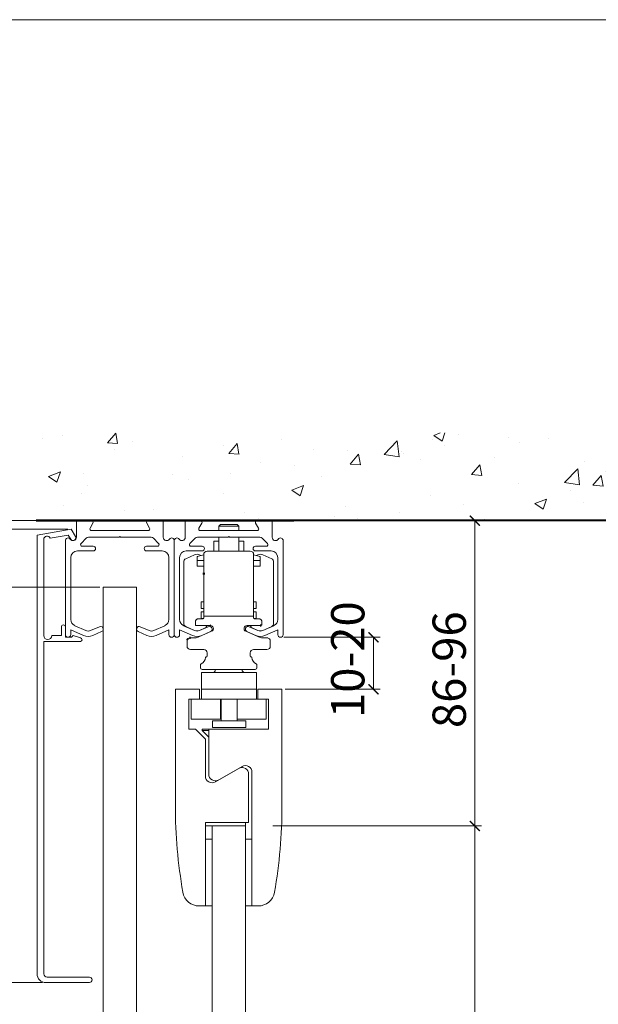
# Model space of a CAD drawing. Units: millimetres. Extents: x 1632 to 3031, y 118 to 1095.
# Drawn here: x 1803 to 1976, y 799 to 1095 of the extents above; entities that cross this region are included whole.
import ezdxf

# ---------------------------------------------------------------- set-up
doc = ezdxf.new("R2010")
doc.units = ezdxf.units.MM
doc.layers.get('0').update_dxf_attribs({"lineweight": 0})
doc.layers.get('Defpoints').update_dxf_attribs({"lineweight": 0})
for name, color, linetype, lineweight in [('Border', 7, 'Continuous', 0), ('Dimensions(ISO)', 7, 'Continuous', 25), ('Door', 4, 'Continuous', 0), ('Gear', 7, 'Continuous', 0), ('Hatch', 179, 'Continuous', 9), ('Sketch Geometry(ISO)', 7, 'Continuous', 50), ('Track', 5, 'Continuous', 0), ('Visible Edges(ISO)', 7, 'Continuous', 50)]:
    doc.layers.add(name, color=color, linetype=linetype, lineweight=lineweight)
doc.styles.get("Standard").update_dxf_attribs({"font": 'ARIAL.TTF'})
doc.dimstyles.new('DIMSTYLE', dxfattribs={"dimtxt": 5.5, "dimasz": 3, "dimexe": 2, "dimexo": 1, "dimgap": 2.5, "dimtad": 1, "dimdec": 0, "dimrnd": 1e-08, "dimzin": 0, "dimdsep": 46, "dimtxsty": 'Standard', "dimblk": 'ARCHTICK', "dimcen": 0.09, "dimclrd": 7, "dimclre": 7, "dimclrt": 256, "dimadec": 0, "dimazin": 0, "dimtfac": 2, "dimtdec": 0, "dimtmove": 0, "dimatfit": 3, "dimfxl": 0, "dimtolj": 1, "dimtzin": 0, "dimlwd": 0, "dimlwe": 0, "dimarcsym": 0})

# ---------------------------------------------------------------- blocks, each defined once
blk = doc.blocks.new('_ArchTick')
at = {"color": 0, "linetype": 'ByBlock', "const_width": 0.15}
blk.add_lwpolyline([(-0.5, -0.5), (0.5, 0.5)], dxfattribs=at)
blk = doc.blocks.new('*D31')
at = {"layer": 'Defpoints', "color": 0, "linetype": 'Continuous'}
for p in [(1877.69, 852.88), (1872.69, 258.88), (1939.34, 258.88)]:
    blk.add_point(p, dxfattribs=at)
at = {"layer": 'Dimensions(ISO)', "color": 7, "linetype": 'Continuous', "lineweight": 0}
for p, q in [((1878.69, 852.88), (1941.34, 852.88)), ((1939.34, 852.88), (1939.34, 258.88)), ((1873.69, 258.88), (1941.34, 258.88))]:
    blk.add_line(p, q, dxfattribs=at)
at = {"layer": 'Dimensions(ISO)', "color": 7, "linetype": 'Continuous', "lineweight": 0, "xscale": 3, "yscale": 3, "zscale": 3}
for p, rotation in [((1939.34, 852.88), 90), ((1939.34, 258.88), 270)]:
    blk.add_blockref('_ArchTick', p, dxfattribs=dict(at, rotation=rotation))
at = {"layer": 'Dimensions(ISO)', "linetype": 'Continuous', "lineweight": 25, "insert": (1926.63, 535.29), "char_height": 10, "attachment_point": 1, "rotation": 90}
blk.add_mtext('\\A1; H -109', dxfattribs=at)
blk = doc.blocks.new('*D33')
at = {"layer": 'Defpoints', "color": 0, "linetype": 'Continuous'}
for p in [(1769.72, 924.48), (1827.72, 924.48), (1827.72, 256.58)]:
    blk.add_point(p, dxfattribs=at)
at = {"layer": 'Dimensions(ISO)', "color": 7, "linetype": 'Continuous', "lineweight": 0}
for p, q in [((1826.72, 924.48), (1767.72, 924.48)), ((1769.72, 256.58), (1769.72, 924.48)), ((1826.72, 256.58), (1767.72, 256.58))]:
    blk.add_line(p, q, dxfattribs=at)
at = {"layer": 'Dimensions(ISO)', "color": 7, "linetype": 'Continuous', "lineweight": 0, "xscale": 3, "yscale": 3, "zscale": 3}
for p, rotation in [((1769.72, 924.48), 90), ((1769.72, 256.58), 270)]:
    blk.add_blockref('_ArchTick', p, dxfattribs=dict(at, rotation=rotation))
at = {"layer": 'Dimensions(ISO)', "linetype": 'Continuous', "lineweight": 25, "insert": (1757.01, 572.35), "char_height": 10, "attachment_point": 1, "rotation": 90}
blk.add_mtext('\\A1;H - 25', dxfattribs=at)
blk = doc.blocks.new('*D34')
at = {"layer": 'Defpoints', "color": 0, "linetype": 'Continuous'}
for p in [(1698.21, 944.48), (1819.68, 944.48), (1822.22, 249.58)]:
    blk.add_point(p, dxfattribs=at)
at = {"layer": 'Dimensions(ISO)', "color": 7, "linetype": 'Continuous', "lineweight": 0}
for p, q in [((1818.68, 944.48), (1696.21, 944.48)), ((1698.21, 249.58), (1698.21, 944.48)), ((1821.22, 249.58), (1696.21, 249.58))]:
    blk.add_line(p, q, dxfattribs=at)
at = {"layer": 'Dimensions(ISO)', "color": 7, "linetype": 'Continuous', "lineweight": 0, "xscale": 3, "yscale": 3, "zscale": 3}
for p, rotation in [((1698.21, 944.48), 90), ((1698.21, 249.58), 270)]:
    blk.add_blockref('_ArchTick', p, dxfattribs=dict(at, rotation=rotation))
at = {"layer": 'Dimensions(ISO)', "linetype": 'Continuous', "lineweight": 25, "insert": (1685.71, 590.61), "char_height": 10, "attachment_point": 1, "rotation": 90}
blk.add_mtext('\\A1; H', dxfattribs=at)
blk = doc.blocks.new('*D50')
at = {"layer": 'Defpoints', "color": 0, "linetype": 'Continuous'}
for p in [(1818.08, 941.91), (1788.48, 805.91), (1810.48, 805.91)]:
    blk.add_point(p, dxfattribs=at)
at = {"layer": 'Dimensions(ISO)', "color": 7, "linetype": 'Continuous', "lineweight": 0}
for p, q in [((1817.08, 941.91), (1786.48, 941.91)), ((1788.48, 941.91), (1788.48, 805.91)), ((1809.48, 805.91), (1786.48, 805.91))]:
    blk.add_line(p, q, dxfattribs=at)
at = {"layer": 'Dimensions(ISO)', "color": 7, "linetype": 'Continuous', "lineweight": 0, "xscale": 3, "yscale": 3, "zscale": 3}
for p, rotation in [((1788.48, 941.91), 90), ((1788.48, 805.91), 270)]:
    blk.add_blockref('_ArchTick', p, dxfattribs=dict(at, rotation=rotation))
at = {"layer": 'Dimensions(ISO)', "linetype": 'Continuous', "lineweight": 25, "insert": (1775.76, 863.34), "char_height": 10, "attachment_point": 1, "rotation": 90}
blk.add_mtext('\\A1;136', dxfattribs=at)
blk = doc.blocks.new('*D51')
at = {"layer": 'Defpoints', "color": 0, "linetype": 'Continuous'}
for p in [(1880.96, 909.48), (1908.88, 909.48), (1881.41, 893.88)]:
    blk.add_point(p, dxfattribs=at)
at = {"layer": 'Dimensions(ISO)', "color": 7, "linetype": 'Continuous', "lineweight": 0}
for p, q in [((1881.96, 909.48), (1910.88, 909.48)), ((1908.88, 893.88), (1908.88, 909.48)), ((1882.41, 893.88), (1910.88, 893.88))]:
    blk.add_line(p, q, dxfattribs=at)
at = {"layer": 'Dimensions(ISO)', "color": 7, "linetype": 'Continuous', "lineweight": 0, "xscale": 3, "yscale": 3, "zscale": 3}
for p, rotation in [((1908.88, 909.48), 90), ((1908.88, 893.88), 270)]:
    blk.add_blockref('_ArchTick', p, dxfattribs=dict(at, rotation=rotation))
at = {"layer": 'Dimensions(ISO)', "linetype": 'Continuous', "lineweight": 25, "insert": (1896.17, 882.21), "char_height": 10, "attachment_point": 1, "rotation": 90}
blk.add_mtext('\\A1; 10-20', dxfattribs=at)
blk = doc.blocks.new('*D52')
at = {"layer": 'Defpoints', "color": 0, "linetype": 'Continuous'}
for p in [(1892.2, 944.48), (1877.69, 852.88), (1939.34, 852.88)]:
    blk.add_point(p, dxfattribs=at)
at = {"layer": 'Dimensions(ISO)', "color": 7, "linetype": 'Continuous', "lineweight": 0}
for p, q in [((1893.2, 944.48), (1941.34, 944.48)), ((1939.34, 944.48), (1939.34, 852.88)), ((1878.69, 852.88), (1941.34, 852.88))]:
    blk.add_line(p, q, dxfattribs=at)
at = {"layer": 'Dimensions(ISO)', "color": 7, "linetype": 'Continuous', "lineweight": 0, "xscale": 3, "yscale": 3, "zscale": 3}
for p, rotation in [((1939.34, 944.48), 90), ((1939.34, 852.88), 270)]:
    blk.add_blockref('_ArchTick', p, dxfattribs=dict(at, rotation=rotation))
at = {"layer": 'Dimensions(ISO)', "linetype": 'Continuous', "lineweight": 25, "insert": (1926.63, 879.2), "char_height": 10, "attachment_point": 1, "rotation": 90}
blk.add_mtext('\\A1; 86-96', dxfattribs=at)

msp = doc.modelspace()

# ---------------------------------------------------------------- hatches: boundary and pattern name
h = msp.add_hatch()
h.set_pattern_fill('AR-CONC', color=0, scale=0.2)
h.paths.add_polyline_path([(2091.26, 970.78), (1884.93, 970.78), (1807.61, 970.78), (1807.61, 944.48), (2091.26, 944.48)])
at = {"layer": 'Hatch'}
h = msp.add_hatch(dxfattribs=at)
h.set_pattern_fill('AR-CONC', color=256, scale=12.7, angle=45, style=0, pattern_type=2)
h.set_pattern_definition([(95, (2025.79, 432.46), (70.047, 58.7765), [9.525, -104.775]), (40, (2025.79, 432.46), (-80.009, 55.089), [7.62, -83.82]), (145.451, (2031.63, 437.36), (-9.961, 113.865), [8.095, -89.045]), (91.184, (2007.83, 450.42), (110.705, 80.977), [14.287, -157.162]), (141.636, (2017.06, 457.17), (-3.543, 171.414), [12.143, -133.567]), (36.184, (2007.83, 450.42), (-3.543, 171.414), [11.43, -125.73]), (66, (2021.3, 454.91), (89.76, 17.448), [9.525, -104.775]), (11, (2021.3, 454.91), (-43.27, 86.97), [7.62, -83.82]), (116.451, (2028.78, 456.36), (46.49, 104.418), [8.095, -89.045]), (82.5, (2025.79, 432.458), (-28.8027, 30.9867), [0, -82.804, 0, -85.09, 0, -84.1375]), (52.5, (2025.79, 432.46), (-11.795, 59.0435), [0, -48.514, 0, -80.899, 0, -32.0675]), (12.5, (2005.765, 412.432), (49.9641, 45.9131), [0, -31.75, 0, -99.06, 0, -131.445]), (2.5, (1996.784, 403.45), (43.382, 61.3613), [0, -41.275, 0, -65.786, 0, -93.345])])
h.paths.add_polyline_path([(1884.93, 970.78), (1884.93, 944.48), (1807.61, 944.48), (1807.61, 970.78)])

# ---------------------------------------------------------------- linework, layer by layer
at = {"layer": 'Border', "color": 7, "linetype": 'Continuous'}
msp.add_line((3030.61, 1094.78), (1631.85, 1094.78), dxfattribs=at)
at = {"layer": 'Door'}
for p, q in [((1827.72, 924.48), (1837.72, 924.48)), ((1827.72, 256.58), (1827.72, 924.48)), ((1837.72, 256.58), (1837.72, 924.48)), ((1870.41, 852.88), (1860.41, 852.88)), ((1860.41, 852.88), (1860.41, 258.88)), ((1870.41, 258.88), (1870.41, 852.88))]:
    msp.add_line(p, q, dxfattribs=at)
at = {"layer": 'Gear', "color": 2}
for p, q in [((1862.91, 943.35), (1862.41, 942.85)), ((1868.41, 942.85), (1862.41, 942.85)), ((1862.41, 941.48), (1862.41, 942.85)), ((1867.91, 943.35), (1862.91, 943.35)), ((1867.91, 943.35), (1868.41, 942.85)), ((1868.41, 941.48), (1868.41, 942.85)), ((1862.41, 935.35), (1862.41, 939.48)), ((1868.41, 935.35), (1868.41, 939.48)), ((1860.91, 938.32), (1860.91, 938.35)), ((1860.91, 938.35), (1862.41, 938.35)), ((1860.91, 938.32), (1860.91, 935.35)), ((1868.41, 938.35), (1869.91, 938.35)), ((1869.91, 938.32), (1869.91, 938.35)), ((1869.91, 938.32), (1869.91, 935.35)), ((1855.91, 932.5), (1855.91, 933.65)), ((1856.31, 933.86), (1857.91, 934.24)), ((1857.91, 928.85), (1857.91, 934.35)), ((1858.91, 935.35), (1871.91, 935.35)), ((1872.91, 934.35), (1872.91, 928.85)), ((1872.91, 934.24), (1874.51, 933.86)), ((1874.91, 932.5), (1874.91, 933.65)), ((1855.91, 932.5), (1855.91, 932.48)), ((1855.91, 930.85), (1855.91, 932.48)), ((1857.91, 932.48), (1855.91, 932.48)), ((1857.91, 930.85), (1855.91, 930.85)), ((1874.91, 932.48), (1872.91, 932.48)), ((1874.91, 930.85), (1872.91, 930.85)), ((1874.91, 932.5), (1874.91, 932.48)), ((1874.91, 930.85), (1874.91, 932.48)), ((1857.91, 925.85), (1857.91, 928.35)), ((1872.91, 928.35), (1872.91, 928.85)), ((1872.91, 928.35), (1872.91, 925.85)), ((1857.91, 917.35), (1857.91, 925.85)), ((1872.91, 925.85), (1872.91, 917.35)), ((1857.91, 920.15), (1857.16, 920.15)), ((1857.16, 918.15), (1857.16, 920.15)), ((1872.91, 920.15), (1873.66, 920.15)), ((1873.66, 920.15), (1873.66, 918.15)), ((1857.91, 918.15), (1857.16, 918.15)), ((1857.91, 917.15), (1857.16, 917.15)), ((1857.16, 915.15), (1857.16, 917.15)), ((1872.61, 915.85), (1858.21, 915.85)), ((1872.91, 918.15), (1873.66, 918.15)), ((1872.91, 917.15), (1873.66, 917.15)), ((1873.66, 917.15), (1873.66, 915.15)), ((1855.41, 914.05), (1855.41, 913.85)), ((1855.41, 913.27), (1855.41, 913.85)), ((1855.91, 913.02), (1855.66, 913.02)), ((1855.91, 913.02), (1859.91, 913.02)), ((1856.41, 915.05), (1857.66, 915.05)), ((1857.86, 915.15), (1857.16, 915.15)), ((1857.91, 915.01), (1857.91, 915.01)), ((1870.91, 913.02), (1874.91, 913.02)), ((1872.96, 915.15), (1873.66, 915.15)), ((1874.41, 915.05), (1873.16, 915.05)), ((1875.41, 914.05), (1875.41, 913.85)), ((1875.41, 913.27), (1875.41, 913.85)), ((1860.28, 911.3), (1856.49, 909.61)), ((1874.33, 909.61), (1870.54, 911.3)), ((1852.91, 908.35), (1852.91, 906.85)), ((1855.27, 909.35), (1853.91, 909.35)), ((1876.91, 909.35), (1875.55, 909.35)), ((1877.91, 906.85), (1877.91, 908.35)), ((1853.91, 905.85), (1857.91, 905.85)), ((1858.91, 904.85), (1858.91, 903.8)), ((1871.91, 903.8), (1871.91, 904.85)), ((1872.91, 905.85), (1876.91, 905.85)), ((1856.91, 901.1), (1856.91, 900.35)), ((1858.71, 903.6), (1858.7, 903.6)), ((1872.12, 903.6), (1872.11, 903.6)), ((1873.91, 900.35), (1873.91, 901.1)), ((1857.41, 899.85), (1873.41, 899.85))]:
    msp.add_line(p, q, dxfattribs=at)
at = {"layer": 'Gear', "color": 253}
for p, q in [((1807.88, 940.12), (1818.08, 941.91)), ((1807.88, 808.51), (1807.88, 940.12)), ((1817.26, 940.14), (1811.81, 939.18)), ((1817.99, 938.88), (1817.26, 940.14)), ((1818.08, 941.91), (1819.37, 939.68)), ((1809.88, 938.84), (1809.88, 909.98)), ((1812.28, 909.98), (1815.18, 909.98)), ((1815.18, 909.98), (1815.18, 912.58)), ((1816.38, 912.58), (1816.38, 909.48)), ((1818.18, 909.48), (1818.68, 909.98)), ((1818.68, 909.98), (1820.96, 909.31)), ((1820.96, 908.18), (1809.88, 908.18)), ((1809.88, 908.18), (1809.88, 808.51)), ((1816.38, 909.48), (1818.18, 909.48)), ((1810.88, 807.51), (1823.58, 807.51)), ((1823.58, 805.91), (1810.48, 805.91))]:
    msp.add_line(p, q, dxfattribs=at)
at = {"layer": 'Gear', "color": 3}
for p, q in [((1852.5, 933.04), (1855.18, 934.23)), ((1857.07, 934.04), (1856.64, 934.23)), ((1873.75, 934.04), (1874.18, 934.23)), ((1878.32, 933.04), (1875.64, 934.23)), ((1851.91, 932.12), (1851.91, 913.64)), ((1878.91, 913.64), (1878.91, 932.12)), ((1852.5, 912.73), (1855.18, 911.54)), ((1858.32, 912.29), (1856.64, 911.54)), ((1872.5, 912.29), (1874.18, 911.54)), ((1878.32, 912.73), (1875.64, 911.54))]:
    msp.add_line(p, q, dxfattribs=at)
at = {"layer": 'Gear', "color": 1}
for p, q in [((1857.29, 893.88), (1857.29, 898.88)), ((1857.29, 898.88), (1873.79, 898.88)), ((1873.79, 898.88), (1873.79, 893.88)), ((1849.41, 893.88), (1856.66, 893.88)), ((1849.41, 858.88), (1849.41, 893.88)), ((1856.66, 893.88), (1856.66, 890.88)), ((1873.79, 893.88), (1857.29, 893.88)), ((1857.29, 890.88), (1857.29, 893.88)), ((1873.79, 890.88), (1873.79, 893.88)), ((1874.16, 893.88), (1881.41, 893.88)), ((1874.16, 890.88), (1874.16, 893.88)), ((1881.41, 893.88), (1881.41, 858.88)), ((1853.41, 890.88), (1853.41, 881.88)), ((1856.66, 890.88), (1853.41, 890.88)), ((1854.16, 890.88), (1854.16, 884.88)), ((1862.91, 890.88), (1856.66, 890.88)), ((1862.91, 884.88), (1862.91, 890.88)), ((1862.91, 890.88), (1867.91, 890.88)), ((1863.16, 890.88), (1863.16, 884.38)), ((1874.16, 890.88), (1867.91, 890.88)), ((1867.91, 890.88), (1867.91, 884.88)), ((1877.41, 890.88), (1874.16, 890.88)), ((1876.66, 890.88), (1876.66, 884.88)), ((1877.41, 881.88), (1877.41, 890.88)), ((1854.16, 884.88), (1862.91, 884.88)), ((1860.54, 884.38), (1870.54, 884.38)), ((1860.54, 882.38), (1860.54, 884.38)), ((1863.16, 884.88), (1862.91, 884.88)), ((1867.91, 884.88), (1876.66, 884.88)), ((1867.91, 884.88), (1867.91, 884.38)), ((1870.54, 882.38), (1870.54, 884.38)), ((1853.41, 881.88), (1855.41, 881.88)), ((1855.41, 881.88), (1858.41, 878.88)), ((1857.41, 881.88), (1859.41, 881.88)), ((1857.41, 881.88), (1857.41, 881.48)), ((1857.41, 881.48), (1859.41, 881.48)), ((1859.41, 879.48), (1857.41, 881.48)), ((1859.41, 881.88), (1877.41, 881.88)), ((1859.41, 868.42), (1859.41, 881.88)), ((1870.54, 882.38), (1860.54, 882.38)), ((1858.41, 878.88), (1858.41, 867.84)), ((1861.41, 866.11), (1868.41, 870.15)), ((1869.41, 870.73), (1862.41, 866.69)), ((1869.41, 870.73), (1869.41, 870.42)), ((1872.41, 828.88), (1872.41, 869)), ((1861.41, 866.42), (1861.41, 866.11)), ((1871.41, 868.42), (1871.41, 853.88)), ((1858.41, 853.88), (1858.41, 828.88)), ((1871.41, 853.88), (1858.41, 853.88)), ((1870.41, 853.88), (1858.41, 853.88)), ((1858.41, 852.88), (1858.41, 853.88)), ((1870.41, 852.88), (1870.41, 853.88)), ((1858.41, 852.88), (1860.41, 852.88)), ((1858.41, 848.88), (1860.41, 848.88)), ((1858.41, 848.88), (1858.41, 828.88)), ((1872.41, 848.88), (1870.41, 848.88)), ((1872.41, 828.88), (1872.41, 848.88)), ((1858.41, 828.88), (1856.58, 828.88)), ((1858.41, 828.88), (1860.41, 828.88)), ((1872.41, 828.88), (1870.41, 828.88)), ((1874.24, 828.88), (1872.41, 828.88))]:
    msp.add_line(p, q, dxfattribs=at)
at = {"layer": 'Gear', "color": 253}
for centre, radius, start, end in [((1810.88, 938.82), 1, 21.537, 178.463), ((1818.68, 939.28), 0.8, 210, 30), ((1815.78, 912.58), 0.6, 0, 180), ((1811.08, 909.98), 1.2, 180, 0), ((1820.79, 908.75), 0.585, 286.5988, 73.4436), ((1810.48, 808.51), 2.6, 180, 270), ((1810.88, 808.51), 1, 180, 270), ((1823.58, 806.71), 0.8, 270, 90)]:
    msp.add_arc(centre, radius, start, end, dxfattribs=at)
at = {"layer": 'Gear', "color": 3}
for centre, radius, start, end in [((1855.91, 932.58), 1.8, 66, 114), ((1874.91, 932.58), 1.8, 66, 114), ((1852.91, 932.12), 1, 114, 180), ((1877.91, 932.12), 1, 0, 66), ((1852.91, 913.64), 1, 180, 246), ((1857.91, 913.2), 1, 294, 349.7082), ((1872.91, 913.2), 1, 190.2918, 246), ((1877.91, 913.64), 1, 294, 0), ((1855.91, 913.18), 1.8, 246, 294), ((1874.91, 913.18), 1.8, 246, 294)]:
    msp.add_arc(centre, radius, start, end, dxfattribs=at)
at = {"layer": 'Gear', "color": 2}
for centre, radius, start, end in [((1858.91, 934.35), 1, 90, 180), ((1871.91, 934.35), 1, 0, 90), ((1855.66, 913.27), 0.25, 180, 270), ((1857.41, 915.55), 0.5, 270, 306.8699), ((1857.66, 915.3), 0.25, 270, 322.6692), ((1859.91, 912.12), 0.9, 294, 90), ((1870.91, 912.12), 0.9, 90, 246), ((1873.16, 915.3), 0.25, 217.3309, 270), ((1875.16, 913.27), 0.25, 270, 0), ((1853.91, 908.35), 1, 90, 180), ((1855.27, 912.35), 3, 270, 294), ((1875.55, 912.35), 3, 246, 270), ((1876.91, 908.35), 1, 0, 90), ((1853.91, 906.85), 1, 180, 270), ((1857.91, 904.85), 1, 0, 90), ((1872.91, 904.85), 1, 90, 180), ((1876.91, 906.85), 1, 270, 0), ((1857.41, 901.1), 0.5, 116.5148, 180), ((1856.16, 903.6), 2.3, 296.5148, 354.3737), ((1858.65, 903.4), 0.2, 90, 154.061), ((1858.71, 903.8), 0.2, 270, 0), ((1872.11, 903.8), 0.2, 180, 270), ((1872.17, 903.4), 0.2, 75.0668, 90), ((1872.17, 903.4), 0.2, 25.939, 68.6506), ((1874.66, 903.6), 2.3, 185.6263, 243.4852), ((1873.41, 901.1), 0.5, 0, 63.4852), ((1857.41, 900.35), 0.5, 180, 270), ((1873.41, 900.35), 0.5, 270, 0)]:
    msp.add_arc(centre, radius, start, end, dxfattribs=at)
at = {"layer": 'Gear', "color": 1}
for centre, radius, start, end in [((1860.41, 899.88), 1, 270, 358.2809), ((1870.41, 899.88), 1, 181.7191, 270), ((1869.41, 868.42), 2, 0, 120), ((1870.41, 869), 2, 0, 120), ((1860.41, 867.84), 2, 180, 300), ((1861.41, 868.42), 2, 180, 300), ((1999.41, 858.88), 150, 180, 189.9282), ((1731.41, 858.88), 150, 350.0718, 0), ((1856.58, 833.88), 5, 189.9282, 270), ((1874.24, 833.88), 5, 270, 350.0718)]:
    msp.add_arc(centre, radius, start, end, dxfattribs=at)
at = {"layer": 'Gear', "color": 2}
for centre, major_axis, ratio, start_param, end_param in [((1858.91, 933.65), (-3, 0), 0.13685, 5.759587, 6.283185), ((1871.91, 933.65), (3, 0), 0.13685, 0, 0.523599), ((1858.18, 915.58), (0.201, 0.201), 0.92095, 0.744292, 0.74437), ((1872.64, 915.58), (-0.201, 0.201), 0.92095, 5.538791, 5.538871)]:
    msp.add_ellipse(centre, major_axis=major_axis, ratio=ratio, start_param=start_param, end_param=end_param, dxfattribs=at)
for points, knots in [([(1857.91, 915.59), (1857.91, 915.62), (1857.91, 915.67), (1857.91, 915.77), (1857.91, 915.88), (1857.91, 915.99), (1857.91, 916.12), (1857.91, 916.26), (1857.91, 916.4), (1857.91, 916.55), (1857.91, 916.7), (1857.91, 916.86), (1857.91, 917.03), (1857.91, 917.19), (1857.91, 917.3), (1857.91, 917.35)], [0.2872946, 0.2872946, 0.2872946, 0.2872946, 0.3333333, 0.3888889, 0.4444444, 0.5, 0.5555556, 0.6111111, 0.6666667, 0.7222222, 0.7777778, 0.8333333, 0.8888889, 0.9444444, 1, 1, 1, 1]), ([(1857.91, 915.59), (1857.91, 915.6), (1857.91, 915.6), (1857.91, 915.63), (1857.92, 915.66), (1857.94, 915.72), (1857.96, 915.74), (1858, 915.79), (1858.03, 915.81), (1858.08, 915.83), (1858.1, 915.84), (1858.15, 915.85), (1858.18, 915.85), (1858.21, 915.85)], [0, 0, 0, 0, 0.00121978, 0.00121978, 0.00998744, 0.00998744, 0.01939236, 0.01939236, 0.03042887, 0.03042887, 0.03820195, 0.03820195, 0.05068759, 0.05068759, 0.05068759, 0.05068759]), ([(1872.61, 915.85), (1872.64, 915.85), (1872.66, 915.85), (1872.71, 915.84), (1872.73, 915.84), (1872.78, 915.81), (1872.81, 915.79), (1872.86, 915.75), (1872.88, 915.72), (1872.9, 915.67), (1872.91, 915.64), (1872.91, 915.61), (1872.91, 915.61), (1872.91, 915.6), (1872.91, 915.6), (1872.91, 915.59), (1872.91, 915.59), (1872.91, 915.59), (1872.91, 915.59), (1872.91, 915.59), (1872.91, 915.59), (1872.91, 915.59)], [0, 0, 0, 0, 0.01080304, 0.01080304, 0.01895, 0.01895, 0.03036881, 0.03036881, 0.03987241, 0.03987241, 0.04868245, 0.04868245, 0.04972275, 0.04972275, 0.05050291, 0.05050291, 0.05064917, 0.05064917, 0.05068277, 0.05068277, 0.05069285, 0.05069285, 0.05069285, 0.05069285]), ([(1872.91, 917.35), (1872.91, 917.3), (1872.91, 917.19), (1872.91, 917.03), (1872.91, 916.86), (1872.91, 916.7), (1872.91, 916.55), (1872.91, 916.4), (1872.91, 916.26), (1872.91, 916.12), (1872.91, 915.99), (1872.91, 915.88), (1872.91, 915.77), (1872.91, 915.67), (1872.91, 915.62), (1872.91, 915.59)], [0, 0, 0, 0, 0.0555556, 0.1111111, 0.1666667, 0.2222222, 0.2777778, 0.3333333, 0.3888889, 0.4444444, 0.5, 0.5555556, 0.6111111, 0.6666667, 0.7126808, 0.7126808, 0.7126808, 0.7126808]), ([(1855.41, 914.05), (1855.41, 914.16), (1855.43, 914.27), (1855.46, 914.37), (1855.46, 914.38)], [0, 0, 0, 0, 0.1428571, 0.1625323, 0.1625323, 0.1625323, 0.1625323]), ([(1855.66, 913.02), (1855.65, 913.02), (1855.64, 913.02), (1855.61, 913.03), (1855.6, 913.03), (1855.56, 913.04), (1855.54, 913.05), (1855.5, 913.08), (1855.48, 913.1), (1855.44, 913.14), (1855.43, 913.17), (1855.41, 913.22), (1855.41, 913.24), (1855.41, 913.27)], [0, 0, 0, 0, 0.00356654, 0.00356654, 0.00706228, 0.00706228, 0.01502817, 0.01502817, 0.02299435, 0.02299435, 0.03095282, 0.03095282, 0.03912518, 0.03912518, 0.03912518, 0.03912518]), ([(1855.52, 914.5), (1855.53, 914.53), (1855.59, 914.64), (1855.66, 914.73), (1855.72, 914.78), (1855.73, 914.79)], [0.2339591, 0.2339591, 0.2339591, 0.2339591, 0.2857143, 0.4285714, 0.4382191, 0.4382191, 0.4382191, 0.4382191]), ([(1855.73, 914.79), (1855.81, 914.86), (1855.9, 914.92), (1856.03, 914.98), (1856.07, 915), (1856.11, 915.01)], [0, 0, 0, 0, 0.03290713, 0.03290713, 0.04473949, 0.04473949, 0.04473949, 0.04473949]), ([(1857.88, 915.18), (1857.88, 915.18), (1857.88, 915.19), (1857.89, 915.2), (1857.89, 915.21)], [0.2050583, 0.2050583, 0.2050583, 0.2050583, 0.2857143, 0.4273306, 0.4273306, 0.4273306, 0.4273306]), ([(1857.9, 915.24), (1857.9, 915.25), (1857.91, 915.26), (1857.91, 915.28), (1857.91, 915.3), (1857.91, 915.3)], [0.6429151, 0.6429151, 0.6429151, 0.6429151, 0.7142857, 0.8571429, 1, 1, 1, 1]), ([(1857.91, 915.44), (1857.91, 915.46), (1857.91, 915.5), (1857.91, 915.53), (1857.91, 915.56), (1857.91, 915.58), (1857.91, 915.59), (1857.91, 915.59), (1857.91, 915.59)], [0.1818182, 0.1818182, 0.1818182, 0.1818182, 0.2727273, 0.3636364, 0.4545455, 0.5454545, 0.6363636, 0.7136275, 0.7136275, 0.7136275, 0.7136275]), ([(1857.91, 915.56), (1857.91, 915.57), (1857.91, 915.58), (1857.91, 915.59), (1857.91, 915.59), (1857.91, 915.59), (1857.91, 915.59), (1857.91, 915.59), (1857.91, 915.59), (1857.91, 915.59), (1857.91, 915.59), (1857.91, 915.59), (1857.91, 915.59), (1857.91, 915.59)], [0, 0, 0, 0, 0.0121535, 0.0121535, 0.01843164, 0.01843164, 0.02313863, 0.02313863, 0.02357976, 0.02357976, 0.02374518, 0.02374518, 0.0238209, 0.0238209, 0.0238209, 0.0238209]), ([(1872.91, 915.59), (1872.91, 915.59), (1872.91, 915.59), (1872.91, 915.58), (1872.91, 915.56), (1872.91, 915.53), (1872.91, 915.5), (1872.91, 915.46), (1872.91, 915.44)], [0.2863523, 0.2863523, 0.2863523, 0.2863523, 0.3636364, 0.4545455, 0.5454545, 0.6363636, 0.7272727, 0.8181818, 0.8181818, 0.8181818, 0.8181818]), ([(1872.91, 915.59), (1872.91, 915.59), (1872.91, 915.59), (1872.91, 915.59), (1872.91, 915.59), (1872.91, 915.58), (1872.91, 915.57), (1872.91, 915.56)], [0, 0, 0, 0, 0.00603874, 0.00603874, 0.01204744, 0.01204744, 0.02382826, 0.02382826, 0.02382826, 0.02382826]), ([(1872.91, 915.38), (1872.91, 915.38), (1872.91, 915.36), (1872.91, 915.33), (1872.91, 915.3)], [0.90909087, 0.90909087, 0.90909087, 0.90909087, 0.90909091, 1, 1, 1, 1]), ([(1872.91, 915.3), (1872.91, 915.3), (1872.91, 915.28), (1872.91, 915.26), (1872.92, 915.25), (1872.92, 915.24)], [0, 0, 0, 0, 0.1428571, 0.2857143, 0.3567753, 0.3567753, 0.3567753, 0.3567753]), ([(1872.93, 915.21), (1872.93, 915.2), (1872.94, 915.19), (1872.94, 915.18), (1872.94, 915.18)], [0.5726793, 0.5726793, 0.5726793, 0.5726793, 0.7142857, 0.7929307, 0.7929307, 0.7929307, 0.7929307]), ([(1873.11, 915.15), (1873.12, 915.15), (1873.12, 915.15), (1873.17, 915.11), (1873.22, 915.09), (1873.29, 915.07), (1873.32, 915.06), (1873.36, 915.06), (1873.37, 915.06), (1873.39, 915.06), (1873.39, 915.06), (1873.4, 915.05), (1873.4, 915.05), (1873.4, 915.05), (1873.4, 915.05), (1873.4, 915.05), (1873.41, 915.05), (1873.41, 915.05), (1873.41, 915.05), (1873.41, 915.05), (1873.41, 915.05), (1873.41, 915.05), (1873.41, 915.05), (1873.41, 915.05)], [0.04615656, 0.04615656, 0.04615656, 0.04615656, 0.04800511, 0.04800511, 0.06393731, 0.06393731, 0.07182574, 0.07182574, 0.07579292, 0.07579292, 0.07693793, 0.07693793, 0.07737768, 0.07737768, 0.07778276, 0.07778276, 0.07818609, 0.07818609, 0.07899049, 0.07899049, 0.08011374, 0.08011374, 0.0809041, 0.0809041, 0.0809041, 0.0809041]), ([(1874.41, 915.05), (1874.51, 915.05), (1874.62, 915.04), (1874.73, 915), (1874.74, 915), (1874.75, 915)], [0, 0, 0, 0, 0.03145232, 0.03145232, 0.0344716, 0.0344716, 0.0344716, 0.0344716]), ([(1874.81, 914.97), (1874.9, 914.93), (1875, 914.87), (1875.14, 914.74), (1875.19, 914.68), (1875.24, 914.61)], [0, 0, 0, 0, 0.0322991, 0.0322991, 0.05761155, 0.05761155, 0.05761155, 0.05761155]), ([(1875.32, 914.47), (1875.31, 914.49), (1875.28, 914.54), (1875.26, 914.59), (1875.24, 914.61)], [0.20625374, 0.20625374, 0.20625374, 0.20625374, 0.25, 0.29619269, 0.29619269, 0.29619269, 0.29619269]), ([(1875.41, 914.05), (1875.41, 914.15), (1875.39, 914.26), (1875.36, 914.36), (1875.36, 914.38)], [0, 0, 0, 0, 0.125, 0.1574983, 0.1574983, 0.1574983, 0.1574983]), ([(1877.64, 909.04), (1877.68, 909), (1877.71, 908.95), (1877.76, 908.88), (1877.78, 908.85), (1877.79, 908.82)], [0.0085368, 0.0085368, 0.0085368, 0.0085368, 0.02888811, 0.02888811, 0.04661179, 0.04661179, 0.04661179, 0.04661179]), ([(1877.84, 908.72), (1877.84, 908.71), (1877.85, 908.71), (1877.85, 908.7), (1877.85, 908.7), (1877.85, 908.69)], [0.01208417, 0.01208417, 0.01208417, 0.01208417, 0.01822522, 0.01822522, 0.02435947, 0.02435947, 0.02435947, 0.02435947]), ([(1858.45, 903.42), (1858.45, 903.42), (1858.45, 903.42), (1858.45, 903.42), (1858.45, 903.42), (1858.45, 903.42), (1858.45, 903.42), (1858.45, 903.42), (1858.45, 903.42), (1858.45, 903.43), (1858.45, 903.43), (1858.46, 903.44), (1858.46, 903.45), (1858.47, 903.48), (1858.48, 903.5), (1858.5, 903.54), (1858.52, 903.55), (1858.55, 903.58), (1858.57, 903.59), (1858.6, 903.6), (1858.61, 903.6), (1858.63, 903.6), (1858.64, 903.6), (1858.65, 903.6)], [0.00000652, 0.00000652, 0.00000652, 0.00000652, 0.00002, 0.00002, 0.00010115, 0.00010115, 0.00020935, 0.00020935, 0.00049788, 0.00049788, 0.00126744, 0.00126744, 0.00442174, 0.00442174, 0.01078855, 0.01078855, 0.01715856, 0.01715856, 0.02358645, 0.02358645, 0.02674011, 0.02674011, 0.02972887, 0.02972887, 0.02972887, 0.02972887]), ([(1858.45, 903.42), (1858.45, 903.44), (1858.46, 903.46), (1858.47, 903.48), (1858.47, 903.49), (1858.47, 903.49)], [0, 0, 0, 0, 0.006043404, 0.006043404, 0.00742914, 0.00742914, 0.00742914, 0.00742914]), ([(1858.45, 903.39), (1858.45, 903.39), (1858.45, 903.4), (1858.45, 903.4), (1858.45, 903.41), (1858.45, 903.41), (1858.45, 903.42), (1858.45, 903.42), (1858.45, 903.42), (1858.45, 903.42)], [0, 0, 0, 0, 0.001448039, 0.001448039, 0.002892262, 0.002892262, 0.004437425, 0.004437425, 0.005090969, 0.005090969, 0.005090969, 0.005090969]), ([(1872.35, 903.49), (1872.36, 903.47), (1872.36, 903.45), (1872.37, 903.43), (1872.37, 903.42), (1872.37, 903.42)], [0, 0, 0, 0, 0.006464436, 0.006464436, 0.0074242, 0.0074242, 0.0074242, 0.0074242]), ([(1872.37, 903.42), (1872.37, 903.42), (1872.37, 903.42), (1872.37, 903.41), (1872.37, 903.41), (1872.37, 903.41), (1872.37, 903.4), (1872.37, 903.39), (1872.37, 903.39), (1872.37, 903.39)], [0, 0, 0, 0, 0.001271685, 0.001271685, 0.002538022, 0.002538022, 0.003988297, 0.003988297, 0.005093794, 0.005093794, 0.005093794, 0.005093794])]:
    msp.add_open_spline(points, degree=3, knots=knots, dxfattribs=at)
for points in [[(1855.46, 914.38), (1855.48, 914.42), (1855.5, 914.46), (1855.52, 914.5)], [(1856.11, 915.01), (1856.15, 915.02), (1856.19, 915.03), (1856.23, 915.04)], [(1856.23, 915.04), (1856.29, 915.05), (1856.35, 915.05), (1856.41, 915.05)], [(1857.86, 915.15), (1857.87, 915.16), (1857.87, 915.17), (1857.88, 915.18)], [(1857.86, 915.15), (1857.86, 915.16), (1857.87, 915.16), (1857.87, 915.17)], [(1857.87, 915.17), (1857.87, 915.17), (1857.87, 915.18), (1857.88, 915.18)], [(1857.89, 915.21), (1857.9, 915.22), (1857.9, 915.23), (1857.9, 915.24)], [(1857.91, 915.3), (1857.91, 915.36), (1857.91, 915.4), (1857.91, 915.44)], [(1872.91, 915.44), (1872.91, 915.42), (1872.91, 915.4), (1872.91, 915.38)], [(1872.92, 915.24), (1872.92, 915.23), (1872.92, 915.22), (1872.93, 915.21)], [(1872.94, 915.18), (1872.95, 915.18), (1872.95, 915.17), (1872.95, 915.17)], [(1872.95, 915.17), (1872.95, 915.16), (1872.96, 915.16), (1872.96, 915.15)], [(1872.96, 915.15), (1872.96, 915.15), (1872.96, 915.15), (1872.96, 915.15)], [(1875.32, 914.47), (1875.33, 914.44), (1875.35, 914.41), (1875.36, 914.38)], [(1875.39, 914.25), (1875.39, 914.25), (1875.39, 914.25), (1875.39, 914.24)], [(1855.43, 909.36), (1855.38, 909.36), (1855.33, 909.35), (1855.27, 909.35)], [(1855.43, 909.36), (1855.38, 909.36), (1855.33, 909.35), (1855.27, 909.35)], [(1855.43, 909.36), (1855.49, 909.36), (1855.54, 909.37), (1855.6, 909.37)], [(1855.43, 909.36), (1855.43, 909.36), (1855.43, 909.36), (1855.43, 909.36)], [(1876.91, 909.35), (1877, 909.35), (1877.09, 909.34), (1877.18, 909.32)], [(1877.18, 909.32), (1877.18, 909.32), (1877.18, 909.32), (1877.18, 909.32)], [(1877.83, 908.75), (1877.83, 908.75), (1877.83, 908.75), (1877.83, 908.75)], [(1877.83, 908.75), (1877.83, 908.74), (1877.84, 908.73), (1877.84, 908.72)], [(1858.45, 903.42), (1858.45, 903.42), (1858.45, 903.42), (1858.45, 903.42)], [(1858.45, 903.38), (1858.45, 903.38), (1858.45, 903.38), (1858.45, 903.39)], [(1858.7, 903.6), (1858.67, 903.6), (1858.65, 903.6), (1858.65, 903.6)], [(1872.12, 903.6), (1872.15, 903.6), (1872.17, 903.6), (1872.17, 903.6)], [(1872.22, 903.6), (1872.23, 903.6), (1872.23, 903.59), (1872.24, 903.59)], [(1872.37, 903.42), (1872.37, 903.42), (1872.37, 903.42), (1872.37, 903.42)], [(1872.37, 903.38), (1872.37, 903.38), (1872.37, 903.38), (1872.37, 903.39)]]:
    msp.add_open_spline(points, degree=3, dxfattribs=at)
at = {"layer": 'Sketch Geometry(ISO)'}
msp.add_line((1884.93, 944.48), (1807.61, 944.48), dxfattribs=at)
at = {"layer": 'Sketch Geometry(ISO)', "lineweight": 40}
msp.add_line((2091.26, 944.48), (1807.61, 944.48), dxfattribs=at)
at = {"layer": 'Track'}
for p, q in [((1819.68, 939.48), (1819.68, 944.48)), ((1824.66, 943.73), (1823.79, 942.23)), ((1841.66, 942.23), (1840.79, 943.73)), ((1845.78, 944.48), (1845.78, 939.48)), ((1852.37, 939.48), (1852.37, 944.48)), ((1857.35, 943.73), (1856.48, 942.23)), ((1874.35, 942.23), (1873.48, 943.73)), ((1878.47, 944.48), (1878.47, 939.48)), ((1832.53, 939.48), (1823.34, 939.48)), ((1824.23, 941.48), (1841.23, 941.48)), ((1832.73, 939.68), (1832.53, 939.48)), ((1832.93, 939.48), (1832.73, 939.68)), ((1842.11, 939.48), (1832.93, 939.48)), ((1865.22, 939.48), (1856.03, 939.48)), ((1856.92, 941.48), (1873.92, 941.48)), ((1865.42, 939.68), (1865.22, 939.48)), ((1865.62, 939.48), (1865.42, 939.68)), ((1874.8, 939.48), (1865.62, 939.48)), ((1816.38, 910.28), (1816.38, 938.48)), ((1822.63, 939.19), (1821.08, 937.64)), ((1821.43, 936.78), (1824.73, 936.78)), ((1840.73, 936.78), (1844.02, 936.78)), ((1844.37, 937.64), (1842.82, 939.19)), ((1849.07, 910.28), (1849.07, 938.48)), ((1849.07, 938.48), (1849.07, 910.28)), ((1855.32, 939.19), (1853.77, 937.64)), ((1854.12, 936.78), (1857.42, 936.78)), ((1873.42, 936.78), (1876.71, 936.78)), ((1877.06, 937.64), (1875.51, 939.19)), ((1881.76, 938.48), (1881.76, 910.28)), ((1824.73, 935.38), (1819.98, 935.38)), ((1845.47, 935.38), (1840.73, 935.38)), ((1857.42, 935.38), (1852.67, 935.38)), ((1878.16, 935.38), (1873.42, 935.38)), ((1817.98, 933.38), (1817.98, 914.8)), ((1847.47, 914.8), (1847.47, 933.38)), ((1850.67, 933.38), (1850.67, 914.8)), ((1880.16, 914.8), (1880.16, 933.38)), ((1819.17, 912.97), (1822.49, 911.49)), ((1842.96, 911.49), (1846.28, 912.97)), ((1851.86, 912.97), (1855.18, 911.49)), ((1875.65, 911.49), (1878.97, 912.97)), ((1821.84, 910.03), (1817.98, 911.75)), ((1817.98, 911.75), (1817.98, 910.28)), ((1823.96, 911.49), (1826.6, 912.67)), ((1827.25, 911.21), (1824.61, 910.03)), ((1840.84, 910.03), (1838.2, 911.21)), ((1838.85, 912.67), (1841.49, 911.49)), ((1847.47, 911.75), (1843.61, 910.03)), ((1847.47, 910.28), (1847.47, 911.75)), ((1850.67, 911.75), (1850.67, 910.28)), ((1854.53, 910.03), (1850.67, 911.75)), ((1856.65, 911.49), (1859.29, 912.67)), ((1859.94, 911.21), (1857.3, 910.03)), ((1873.53, 910.03), (1870.89, 911.21)), ((1871.54, 912.67), (1874.18, 911.49)), ((1880.16, 911.75), (1876.3, 910.03)), ((1880.16, 910.28), (1880.16, 911.75))]:
    msp.add_line(p, q, dxfattribs=at)
for centre, radius, start, end in [((1824.23, 943.98), 0.5, 330, 90), ((1841.23, 943.98), 0.5, 90, 210), ((1856.92, 943.98), 0.5, 330, 90), ((1873.92, 943.98), 0.5, 90, 210), ((1818.68, 939.48), 1, 211.7699, 0), ((1823.34, 938.48), 1, 90, 135), ((1824.23, 941.98), 0.5, 150, 270), ((1841.23, 941.98), 0.5, 270, 30), ((1842.11, 938.48), 1, 45, 90), ((1846.78, 939.48), 1, 180, 328.2301), ((1851.37, 939.48), 1, 211.7699, 0), ((1856.03, 938.48), 1, 90, 135), ((1856.92, 941.98), 0.5, 150, 270), ((1873.92, 941.98), 0.5, 270, 30), ((1874.8, 938.48), 1, 45, 90), ((1879.47, 939.48), 1, 180, 328.2301), ((1817.18, 938.48), 0.8, 36.2894, 180), ((1821.43, 937.28), 0.5, 135, 270), ((1824.73, 936.08), 0.7, 270, 90), ((1840.73, 936.08), 0.7, 90, 270), ((1844.02, 937.28), 0.5, 270, 45), ((1848.27, 938.48), 0.8, 0, 143.7106), ((1849.87, 938.48), 0.8, 36.2894, 180), ((1854.12, 937.28), 0.5, 135, 270), ((1857.42, 936.08), 0.7, 270, 90), ((1873.42, 936.08), 0.7, 90, 270), ((1876.71, 937.28), 0.5, 270, 45), ((1880.96, 938.48), 0.8, 0, 143.7106), ((1819.98, 933.38), 2, 90, 180), ((1845.47, 933.38), 2, 0, 90), ((1852.67, 933.38), 2, 90, 180), ((1878.16, 933.38), 2, 0, 90), ((1819.98, 914.8), 2, 180, 246), ((1845.47, 914.8), 2, 294, 0), ((1852.67, 914.8), 2, 180, 246), ((1878.16, 914.8), 2, 294, 0), ((1817.18, 910.28), 0.8, 180, 0), ((1823.23, 913.14), 3.4, 246, 294), ((1823.23, 913.14), 1.8, 246, 294), ((1826.93, 911.94), 0.8, 294, 114), ((1838.53, 911.94), 0.8, 66, 246), ((1842.23, 913.14), 3.4, 246, 294), ((1842.23, 913.14), 1.8, 246, 294), ((1848.27, 910.28), 0.8, 180, 0), ((1849.87, 910.28), 0.8, 180, 0), ((1855.92, 913.14), 3.4, 246, 294), ((1855.92, 913.14), 1.8, 246, 294), ((1859.62, 911.94), 0.8, 294, 114), ((1871.22, 911.94), 0.8, 66, 246), ((1874.92, 913.14), 3.4, 246, 294), ((1874.92, 913.14), 1.8, 246, 294), ((1880.96, 910.28), 0.8, 180, 0)]:
    msp.add_arc(centre, radius, start, end, dxfattribs=at)
at = {"layer": 'Visible Edges(ISO)'}
for p, q in [((1819.68, 944.48), (1824.23, 944.48)), ((1841.23, 944.48), (1845.78, 944.48)), ((1852.37, 944.48), (1856.92, 944.48)), ((1873.92, 944.48), (1878.47, 944.48)), ((1857.91, 928.85), (1857.91, 928.35)), ((1875.16, 913.02), (1874.91, 913.02))]:
    msp.add_line(p, q, dxfattribs=at)
for points in [[(1860.09, 913), (1860.03, 913.01), (1859.97, 913.02), (1859.91, 913.02)], [(1874.81, 914.97), (1874.79, 914.98), (1874.77, 914.99), (1874.75, 915)], [(1853.03, 908.83), (1853.04, 908.85), (1853.06, 908.87), (1853.07, 908.9)], [(1853.03, 908.82), (1853.03, 908.82), (1853.03, 908.83), (1853.03, 908.83)], [(1853.16, 909.02), (1853.17, 909.03), (1853.18, 909.03), (1853.18, 909.04)], [(1853.64, 909.32), (1853.73, 909.34), (1853.82, 909.35), (1853.91, 909.35)]]:
    msp.add_open_spline(points, degree=3, dxfattribs=at)
for points, knots in [([(1852.97, 908.69), (1852.97, 908.7), (1852.97, 908.7), (1852.98, 908.72), (1852.99, 908.74), (1852.99, 908.75)], [0.04001216, 0.04001216, 0.04001216, 0.04001216, 0.05010357, 0.05010357, 0.06436919, 0.06436919, 0.06436919, 0.06436919]), ([(1853.07, 908.9), (1853.09, 908.93), (1853.11, 908.96), (1853.15, 909), (1853.16, 909.01), (1853.16, 909.02)], [0.01488213, 0.01488213, 0.01488213, 0.01488213, 0.03094716, 0.03094716, 0.03533039, 0.03533039, 0.03533039, 0.03533039])]:
    msp.add_open_spline(points, degree=3, knots=knots, dxfattribs=at)

# ---------------------------------------------------------------- dimensions: what is measured, and where the dimension line sits
at = {"layer": 'Dimensions(ISO)', "color": 7, "linetype": 'Continuous', "lineweight": 25}
for base, p1, p2, text, override, picture, middle in [((1698.21, 944.48), (1822.22, 249.58), (1819.68, 944.48), ' H', {"dimtxt": 10, "dimtfac": 1, "dimtdec": 2}, '*D34', (1698.21, 597.03)), ((1939.34, 852.88), (1892.2, 944.48), (1877.69, 852.88), ' 86-96', {"dimtxt": 10, "dimtfac": 1, "dimtdec": 2}, '*D52', (1939.34, 898.68)), ((1769.72, 924.48), (1827.72, 256.58), (1827.72, 924.48), 'H - 25', {"dimtxt": 10, "dimtol": 0, "dimlim": 0, "dimtp": 0, "dimtm": 0, "dimtfac": 1, "dimtdec": 2, "dimtolj": 1, "dimtzin": 0}, '*D33', (1769.72, 590.53)), ((1908.88, 909.48), (1881.41, 893.88), (1880.96, 909.48), ' 10-20', {"dimtxt": 10, "dimtfac": 1, "dimtdec": 2}, '*D51', (1908.88, 901.68)), ((1939.34, 258.88), (1877.69, 852.88), (1872.69, 258.88), ' H -109', {"dimtxt": 10, "dimtfac": 1, "dimtdec": 2}, '*D31', (1939.34, 557.88))]:
    dim = msp.add_linear_dim(base=base, p1=p1, p2=p2, angle=90, text=text, dimstyle='DIMSTYLE', override=override, dxfattribs=at)
    dim.commit()
    dim.dimension.update_dxf_attribs({"geometry": picture, "text_midpoint": middle, "dimtype": 160})
dim = msp.add_linear_dim(base=(1788.48, 805.91), p1=(1818.08, 941.91), p2=(1810.48, 805.91), angle=90, dimstyle='DIMSTYLE', override={"dimtxt": 10, "dimtol": 0, "dimlim": 0, "dimtp": 0, "dimtm": 0, "dimtfac": 1, "dimtdec": 2, "dimtolj": 1, "dimtzin": 0}, dxfattribs=at)
dim.commit()
dim.dimension.update_dxf_attribs({"geometry": '*D50', "text_midpoint": (1788.48, 873.91), "dimtype": 160})

doc.saveas('drawing.dxf')
